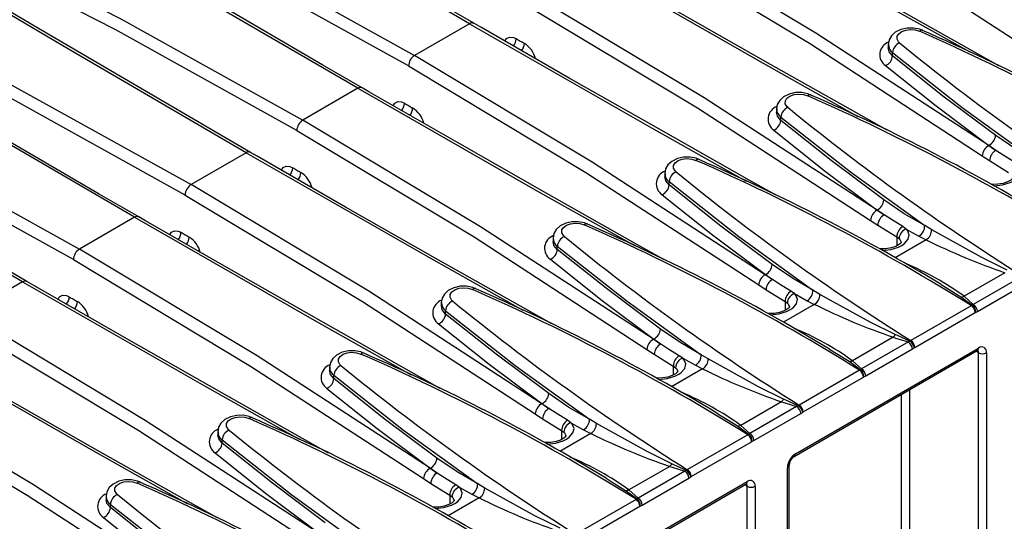
# Model space of a CAD drawing. Units: millimetres. Extents: x 70 to 4130, y 70 to 2900.
# Drawn here: x 3533 to 3706, y 2529 to 2617 of the extents above; entities that cross this region are included whole.
import ezdxf

# ---------------------------------------------------------------- set-up
doc = ezdxf.new("R2010")
doc.units = ezdxf.units.MM
doc.header["$LTSCALE"] = 10
doc.layers.add('HAURATON_PRODUCT_CONTOUR', color=7, linetype='Continuous', lineweight=25)

msp = doc.modelspace()

# ---------------------------------------------------------------- linework, layer by layer
at = {"layer": 'HAURATON_PRODUCT_CONTOUR'}
for p, q in [((3612.46, 2616.53), (3602.79, 2610.95)), ((3686.04, 2612.85), (3686.04, 2612.3)), ((3686.81, 2610.89), (3686.81, 2611.46)), ((3592.81, 2605.19), (3583.15, 2599.61)), ((3666.4, 2601.51), (3666.4, 2600.96)), ((3667.16, 2599.55), (3667.16, 2600.13)), ((3703.75, 2595.14), (3703.71, 2595.12)), ((3704.97, 2594.28), (3703.71, 2595.12)), ((3703.75, 2595.14), (3704.97, 2594.28)), ((3573.17, 2593.86), (3563.51, 2588.28)), ((3702.56, 2593.33), (3703.85, 2592.48)), ((3703.85, 2592.48), (3707.2, 2590.41)), ((3646.76, 2590.17), (3646.76, 2589.62)), ((3647.52, 2588.21), (3647.52, 2588.79)), ((3553.53, 2582.52), (3543.87, 2576.94)), ((3684.11, 2583.8), (3684.07, 2583.78)), ((3685.33, 2582.94), (3684.07, 2583.78)), ((3684.11, 2583.8), (3685.33, 2582.94)), ((3682.92, 2581.99), (3684.2, 2581.14)), ((3684.2, 2581.14), (3687.56, 2579.07)), ((3689.21, 2580.46), (3688.59, 2580.88)), ((3693.68, 2580.33), (3692.45, 2581.07)), ((3627.12, 2578.83), (3627.12, 2578.28)), ((3687.56, 2579.07), (3687.95, 2578.79)), ((3687.56, 2579.07), (3687.56, 2577.52)), ((3689.21, 2580.46), (3691.43, 2579.22)), ((3691.43, 2579.22), (3692.69, 2578.57)), ((3627.88, 2576.87), (3627.88, 2577.45)), ((3692.69, 2578.57), (3687.25, 2575.43)), ((3664.47, 2572.47), (3664.42, 2572.44)), ((3665.69, 2571.6), (3664.42, 2572.44)), ((3664.47, 2572.47), (3665.69, 2571.6)), ((3706.56, 2572.79), (3699.39, 2568.65)), ((3709.22, 2571.96), (3701, 2567.22)), ((3533.89, 2571.18), (3524.23, 2565.6)), ((3663.28, 2570.66), (3664.56, 2569.8)), ((3695.37, 2570.71), (3696.28, 2570.14)), ((3696.28, 2570.14), (3698.81, 2568.57)), ((3701.72, 2565.98), (3709.94, 2570.73)), ((3664.56, 2569.8), (3667.92, 2567.73)), ((3669.57, 2569.12), (3668.94, 2569.54)), ((3669.57, 2569.12), (3671.79, 2567.88)), ((3674.04, 2568.99), (3672.81, 2569.73)), ((3701, 2567.22), (3699.39, 2568.65)), ((3607.47, 2567.49), (3607.47, 2566.94)), ((3673.05, 2567.23), (3667.61, 2564.09)), ((3667.92, 2567.73), (3668.31, 2567.45)), ((3667.92, 2567.73), (3667.92, 2566.18)), ((3671.79, 2567.88), (3673.05, 2567.23)), ((3700.64, 2567), (3690.03, 2560.87)), ((3700.83, 2567.09), (3700.64, 2567)), ((3701, 2567.22), (3700.83, 2567.09)), ((3608.24, 2565.53), (3608.24, 2566.11)), ((3690.71, 2559.67), (3701.31, 2565.79)), ((3701.31, 2565.79), (3701.38, 2565.82)), ((3701.38, 2565.82), (3701.72, 2565.98)), ((3644.82, 2561.13), (3644.78, 2561.1)), ((3646.05, 2560.26), (3644.78, 2561.1)), ((3644.82, 2561.13), (3646.05, 2560.26)), ((3686.91, 2561.45), (3679.75, 2557.32)), ((3689.58, 2560.62), (3681.36, 2555.88)), ((3689.84, 2560.75), (3689.58, 2560.62)), ((3690.03, 2560.87), (3689.84, 2560.75)), ((3643.64, 2559.32), (3644.92, 2558.47)), ((3644.92, 2558.47), (3648.27, 2556.39)), ((3649.93, 2557.78), (3649.3, 2558.2)), ((3654.4, 2557.65), (3653.17, 2558.39)), ((3669.53, 2540.53), (3701.7, 2559.1)), ((3669.74, 2540.99), (3701.91, 2559.56)), ((3675.73, 2559.37), (3676.64, 2558.8)), ((3676.64, 2558.8), (3679.17, 2557.23)), ((3682.08, 2554.65), (3690.3, 2559.39)), ((3690.3, 2559.39), (3690.65, 2559.63)), ((3690.65, 2559.63), (3690.71, 2559.67)), ((3701.91, 2558.74), (3701.49, 2558.98)), ((3701.91, 2429.74), (3701.91, 2558.74)), ((3703.32, 2558.74), (3703.32, 2429.74)), ((3648.27, 2556.39), (3648.67, 2556.11)), ((3648.27, 2556.39), (3648.27, 2554.84)), ((3649.93, 2557.78), (3652.14, 2556.54)), ((3652.14, 2556.54), (3653.41, 2555.89)), ((3681.36, 2555.88), (3679.75, 2557.32)), ((3587.83, 2556.15), (3587.83, 2555.6)), ((3588.6, 2554.19), (3588.6, 2554.77)), ((3653.41, 2555.89), (3647.97, 2552.75)), ((3681, 2555.66), (3670.39, 2549.54)), ((3681.18, 2555.75), (3681, 2555.66)), ((3681.36, 2555.88), (3681.18, 2555.75)), ((3681.74, 2554.48), (3682.08, 2554.65)), ((3671.07, 2548.33), (3681.67, 2554.45)), ((3681.67, 2554.45), (3681.74, 2554.48)), ((3688.36, 2436.74), (3688.36, 2551.4)), ((3689.77, 2552.21), (3689.77, 2436.74)), ((3625.18, 2549.79), (3625.14, 2549.76)), ((3626.4, 2548.93), (3625.14, 2549.76)), ((3625.18, 2549.79), (3626.4, 2548.93)), ((3667.27, 2550.11), (3660.11, 2545.98)), ((3670.2, 2549.41), (3669.94, 2549.28)), ((3670.39, 2549.54), (3670.2, 2549.41)), ((3624, 2547.98), (3625.28, 2547.13)), ((3656.09, 2548.03), (3657, 2547.47)), ((3669.94, 2549.28), (3661.72, 2544.54)), ((3662.44, 2543.31), (3670.66, 2548.05)), ((3670.66, 2548.05), (3671.01, 2548.29)), ((3671.01, 2548.29), (3671.07, 2548.33)), ((3625.28, 2547.13), (3628.63, 2545.05)), ((3630.28, 2546.44), (3629.66, 2546.86)), ((3630.28, 2546.44), (3632.5, 2545.2)), ((3634.75, 2546.31), (3633.52, 2547.05)), ((3657, 2547.47), (3659.53, 2545.89)), ((3661.72, 2544.54), (3660.11, 2545.98)), ((3568.19, 2544.81), (3568.19, 2544.26)), ((3633.77, 2544.55), (3628.33, 2541.41)), ((3628.63, 2545.05), (3629.03, 2544.77)), ((3628.63, 2545.05), (3628.63, 2543.5)), ((3632.5, 2545.2), (3633.77, 2544.55)), ((3661.36, 2544.32), (3650.75, 2538.2)), ((3661.54, 2544.41), (3661.36, 2544.32)), ((3661.72, 2544.54), (3661.54, 2544.41)), ((3568.96, 2542.85), (3568.96, 2543.43)), ((3651.43, 2536.99), (3662.03, 2543.11)), ((3662.03, 2543.11), (3662.09, 2543.14)), ((3662.09, 2543.14), (3662.44, 2543.31)), ((3605.54, 2538.45), (3605.5, 2538.43)), ((3606.76, 2537.59), (3605.5, 2538.43)), ((3605.54, 2538.45), (3606.76, 2537.59)), ((3647.63, 2538.77), (3640.47, 2534.64)), ((3650.3, 2537.94), (3642.08, 2533.2)), ((3650.56, 2538.07), (3650.3, 2537.94)), ((3650.75, 2538.2), (3650.56, 2538.07)), ((3668.32, 2409.53), (3668.32, 2538.54)), ((3668.61, 2409.94), (3668.61, 2538.94)), ((3604.36, 2536.64), (3605.64, 2535.79)), ((3605.64, 2535.79), (3608.99, 2533.71)), ((3610.64, 2535.11), (3610.02, 2535.52)), ((3615.11, 2534.97), (3613.88, 2535.71)), ((3628.87, 2517.06), (3661.04, 2535.63)), ((3629.08, 2517.51), (3661.25, 2536.09)), ((3636.45, 2536.69), (3637.35, 2536.13)), ((3637.35, 2536.13), (3639.89, 2534.55)), ((3642.8, 2531.97), (3651.02, 2536.71)), ((3651.02, 2536.71), (3651.36, 2536.95)), ((3651.36, 2536.95), (3651.43, 2536.99)), ((3661.25, 2535.27), (3660.84, 2535.51)), ((3610.64, 2535.11), (3612.86, 2533.86)), ((3612.86, 2533.86), (3614.13, 2533.22)), ((3642.08, 2533.2), (3640.47, 2534.64)), ((3661.25, 2406.26), (3661.25, 2535.27)), ((3662.66, 2535.27), (3662.66, 2406.26)), ((3548.55, 2533.48), (3548.55, 2532.93)), ((3549.32, 2531.52), (3549.32, 2532.09)), ((3614.13, 2533.22), (3608.69, 2530.08)), ((3608.99, 2533.71), (3609.39, 2533.43)), ((3608.99, 2533.71), (3608.99, 2532.16)), ((3641.71, 2532.98), (3631.11, 2526.86)), ((3641.9, 2533.07), (3641.71, 2532.98)), ((3642.08, 2533.2), (3641.9, 2533.07)), ((3631.79, 2525.65), (3642.39, 2531.77)), ((3642.39, 2531.77), (3642.45, 2531.8)), ((3642.45, 2531.8), (3642.8, 2531.97))]:
    msp.add_line(p, q, dxfattribs=at)
at = {"layer": 'HAURATON_PRODUCT_CONTOUR', "flags": 128}
for points in [[(3613.23, 2616.6), (3606.29, 2620.61), (3591.05, 2629.49), (3575.99, 2638.35), (3561.11, 2647.16), (3556.12, 2650.15)], [(3612.46, 2616.53), (3581.25, 2634.73), (3560.58, 2646.99)], [(3538.04, 2645.4), (3570.78, 2628.72), (3602.79, 2610.95)], [(3601.73, 2609.12), (3569.79, 2626.84), (3537.06, 2643.52)], [(3660.65, 2643.13), (3691.82, 2624.42), (3722.2, 2604.67)], [(3593.59, 2605.26), (3586.65, 2609.27), (3571.41, 2618.16), (3556.35, 2627.01), (3541.47, 2635.83), (3536.48, 2638.81)], [(3651.74, 2639.21), (3683.72, 2620.93), (3700.36, 2611.57)], [(3705.5, 2609.15), (3700.91, 2611.72), (3684.98, 2620.71), (3669.24, 2629.67), (3653.69, 2638.59), (3652.49, 2639.28)], [(3592.81, 2605.19), (3561.61, 2623.39), (3540.94, 2635.65)], [(3518.4, 2634.06), (3551.14, 2617.38), (3583.15, 2599.61)], [(3703.71, 2595.12), (3673.31, 2614.88), (3642.07, 2633.63)], [(3582.09, 2597.78), (3550.15, 2615.5), (3517.42, 2632.18)], [(3641.01, 2631.79), (3672.18, 2613.09), (3702.56, 2593.33)], [(3573.95, 2593.92), (3567.01, 2597.93), (3551.77, 2606.82), (3536.7, 2615.67), (3521.83, 2624.49), (3516.84, 2627.47)], [(3632.1, 2627.87), (3664.08, 2609.59), (3680.72, 2600.23)], [(3685.86, 2597.81), (3681.27, 2600.38), (3665.34, 2609.38), (3649.6, 2618.33), (3634.05, 2627.25), (3632.85, 2627.94)], [(3573.17, 2593.86), (3541.97, 2612.05), (3521.3, 2624.31)], [(3498.76, 2622.73), (3531.49, 2606.04), (3563.51, 2588.28)], [(3684.07, 2583.78), (3653.67, 2603.54), (3622.43, 2622.29)], [(3562.45, 2586.44), (3530.51, 2604.16), (3497.78, 2620.84)], [(3621.37, 2620.46), (3652.54, 2601.75), (3682.92, 2581.99)], [(3554.3, 2582.59), (3547.37, 2586.6), (3532.12, 2595.48), (3517.06, 2604.33), (3502.19, 2613.15), (3497.2, 2616.13)], [(3612.46, 2616.53), (3644.44, 2598.25), (3661.08, 2588.89)], [(3666.22, 2586.47), (3661.62, 2589.05), (3645.7, 2598.04), (3629.96, 2606.99), (3614.41, 2615.91), (3613.21, 2616.61)], [(3692.1, 2615.34), (3691.57, 2615.56), (3690.49, 2615.77), (3689.36, 2615.76), (3688.27, 2615.52), (3687.27, 2615.02), (3686.61, 2614.41), (3686.19, 2613.68), (3686.04, 2612.88)], [(3688.04, 2613.19), (3687.87, 2613.35), (3687.59, 2613.82), (3687.6, 2614.32), (3687.88, 2614.78), (3688.41, 2615.16), (3689.13, 2615.41), (3689.95, 2615.5), (3690.78, 2615.43), (3691.53, 2615.2)], [(3618.68, 2613.46), (3618.97, 2613.92), (3619.49, 2614.18), (3620.15, 2614.13), (3620.65, 2613.91)], [(3620.65, 2613.91), (3620.83, 2613.8), (3621.01, 2613.7), (3621.19, 2613.59), (3621.37, 2613.49), (3621.55, 2613.39), (3621.73, 2613.28), (3621.91, 2613.18), (3622.09, 2613.07)], [(3553.53, 2582.52), (3522.32, 2600.71), (3501.66, 2612.98)], [(3686.81, 2610.89), (3686.21, 2611.61), (3686.06, 2612.31)], [(3479.11, 2611.39), (3511.85, 2594.7), (3543.87, 2576.94)], [(3664.42, 2572.44), (3634.02, 2592.2), (3602.79, 2610.95)], [(3686.81, 2611.46), (3699.05, 2601.83), (3712.09, 2592.41)], [(3704.93, 2596.91), (3695.67, 2603.83), (3686.81, 2610.89)], [(3542.81, 2575.1), (3510.86, 2592.82), (3478.14, 2609.5)], [(3601.73, 2609.12), (3632.89, 2590.41), (3663.28, 2570.66)], [(3685.57, 2609.17), (3694.45, 2602.1), (3703.75, 2595.14)], [(3534.66, 2571.25), (3527.73, 2575.26), (3512.48, 2584.14), (3497.42, 2592.99), (3482.54, 2601.81), (3477.56, 2604.79)], [(3592.81, 2605.19), (3624.8, 2586.91), (3641.44, 2577.55)], [(3646.58, 2575.13), (3641.98, 2577.71), (3626.06, 2586.7), (3610.32, 2595.66), (3594.77, 2604.57), (3593.57, 2605.27)], [(3672.46, 2604), (3671.93, 2604.23), (3670.85, 2604.43), (3669.72, 2604.42), (3668.63, 2604.18), (3667.63, 2603.68), (3666.97, 2603.07), (3666.55, 2602.35), (3666.4, 2601.55)], [(3668.4, 2601.85), (3668.22, 2602.01), (3667.95, 2602.48), (3667.96, 2602.98), (3668.24, 2603.44), (3668.77, 2603.82), (3669.49, 2604.07), (3670.31, 2604.16), (3671.14, 2604.09), (3671.89, 2603.86)], [(3533.89, 2571.18), (3502.68, 2589.38), (3482.02, 2601.64)], [(3599.04, 2602.12), (3599.33, 2602.58), (3599.85, 2602.84), (3600.51, 2602.79), (3601.01, 2602.57)], [(3601.01, 2602.57), (3601.19, 2602.46), (3601.37, 2602.36), (3601.55, 2602.26), (3601.73, 2602.15), (3601.91, 2602.05), (3602.09, 2601.94), (3602.27, 2601.84), (3602.45, 2601.74)], [(3644.78, 2561.1), (3614.38, 2580.87), (3583.15, 2599.61)], [(3667.16, 2599.55), (3666.57, 2600.27), (3666.42, 2600.97)], [(3667.16, 2600.13), (3679.41, 2590.49), (3692.45, 2581.07)], [(3685.29, 2585.57), (3676.03, 2592.49), (3667.16, 2599.55)], [(3665.93, 2597.83), (3674.81, 2590.76), (3684.11, 2583.8)], [(3582.09, 2597.78), (3613.25, 2579.07), (3643.64, 2559.32)], [(3712.09, 2592.41), (3708.49, 2594.49), (3704.93, 2596.91)], [(3573.17, 2593.86), (3605.16, 2575.57), (3621.8, 2566.22)], [(3626.94, 2563.8), (3622.34, 2566.37), (3606.41, 2575.36), (3590.67, 2584.32), (3575.13, 2593.24), (3573.93, 2593.93)], [(3652.81, 2592.66), (3652.28, 2592.89), (3651.21, 2593.09), (3650.08, 2593.08), (3648.99, 2592.84), (3647.99, 2592.34), (3647.32, 2591.73), (3646.91, 2591.01), (3646.76, 2590.21)], [(3648.76, 2590.51), (3648.58, 2590.67), (3648.31, 2591.14), (3648.32, 2591.64), (3648.6, 2592.1), (3649.13, 2592.48), (3649.84, 2592.73), (3650.67, 2592.83), (3651.5, 2592.75), (3652.25, 2592.52)], [(3708.23, 2592.21), (3706.24, 2593.44), (3704.97, 2594.28)], [(3579.4, 2590.79), (3579.69, 2591.25), (3580.21, 2591.5), (3580.87, 2591.45), (3581.37, 2591.23)], [(3581.37, 2591.23), (3581.55, 2591.13), (3581.73, 2591.02), (3581.91, 2590.92), (3582.09, 2590.81), (3582.27, 2590.71), (3582.45, 2590.61), (3582.63, 2590.5), (3582.81, 2590.4)], [(3704.61, 2588.06), (3704.64, 2588.06), (3706.12, 2588.22), (3707.47, 2588.64), (3708.05, 2588.92), (3708.54, 2589.25), (3709.2, 2590), (3709.38, 2590.8), (3709.06, 2591.57), (3708.85, 2591.8)], [(3647.52, 2588.21), (3646.93, 2588.93), (3646.78, 2589.63)], [(3707.97, 2589.44), (3707.97, 2589.44), (3707.89, 2589.33), (3707.58, 2589.06), (3707.01, 2588.75), (3706.22, 2588.49), (3705.29, 2588.32), (3704.3, 2588.29), (3704.16, 2588.31)], [(3625.14, 2549.76), (3594.74, 2569.53), (3563.51, 2588.28)], [(3647.52, 2588.79), (3659.77, 2579.15), (3672.81, 2569.73)], [(3665.65, 2574.23), (3656.39, 2581.15), (3647.52, 2588.21)], [(3562.45, 2586.44), (3593.61, 2567.73), (3624, 2547.98)], [(3646.29, 2586.49), (3655.17, 2579.42), (3664.47, 2572.47)], [(3692.45, 2581.07), (3688.85, 2583.16), (3685.29, 2585.57)], [(3553.53, 2582.52), (3585.52, 2564.23), (3602.16, 2554.88)], [(3607.29, 2552.46), (3602.7, 2555.03), (3586.77, 2564.02), (3571.03, 2572.98), (3555.48, 2581.9), (3554.29, 2582.59)], [(3688.59, 2580.88), (3686.6, 2582.11), (3685.33, 2582.94)], [(3633.17, 2581.32), (3632.64, 2581.55), (3631.56, 2581.75), (3630.44, 2581.74), (3629.35, 2581.5), (3628.35, 2581.01), (3627.68, 2580.39), (3627.27, 2579.67), (3627.12, 2578.87)], [(3629.12, 2579.17), (3628.94, 2579.33), (3628.67, 2579.81), (3628.68, 2580.3), (3628.96, 2580.76), (3629.49, 2581.14), (3630.2, 2581.39), (3631.02, 2581.49), (3631.86, 2581.42), (3632.61, 2581.19)], [(3559.76, 2579.45), (3560.04, 2579.91), (3560.57, 2580.16), (3561.22, 2580.11), (3561.73, 2579.89)], [(3561.73, 2579.89), (3561.91, 2579.79), (3562.09, 2579.68), (3562.27, 2579.58), (3562.45, 2579.47), (3562.63, 2579.37), (3562.81, 2579.27), (3562.99, 2579.16), (3563.17, 2579.06)], [(3684.97, 2576.72), (3685, 2576.72), (3686.48, 2576.88), (3687.83, 2577.3), (3688.41, 2577.59), (3688.89, 2577.91), (3689.56, 2578.66), (3689.74, 2579.46), (3689.42, 2580.23), (3689.21, 2580.46)], [(3687.95, 2578.79), (3688.1, 2578.64), (3688.32, 2578.14), (3688.3, 2578.05)], [(3706.93, 2573.25), (3702.5, 2575.45), (3693.68, 2580.33)], [(3627.88, 2576.87), (3627.28, 2577.6), (3627.14, 2578.29)], [(3627.88, 2577.45), (3640.13, 2567.81), (3653.17, 2558.39)], [(3688.33, 2578.1), (3688.33, 2578.1), (3688.25, 2577.99), (3687.94, 2577.72), (3687.37, 2577.41), (3686.58, 2577.15), (3685.65, 2576.98), (3684.66, 2576.96), (3684.52, 2576.97)], [(3605.5, 2538.43), (3575.1, 2558.19), (3543.87, 2576.94)], [(3646.01, 2562.89), (3636.75, 2569.82), (3627.88, 2576.87)], [(3542.81, 2575.1), (3573.97, 2556.39), (3604.36, 2536.64)], [(3626.65, 2575.15), (3635.53, 2568.08), (3644.82, 2561.13)], [(3672.81, 2569.73), (3669.21, 2571.82), (3665.65, 2574.23)], [(3533.89, 2571.18), (3565.88, 2552.9), (3582.51, 2543.54)], [(3587.65, 2541.12), (3583.06, 2543.69), (3567.13, 2552.68), (3551.39, 2561.64), (3535.84, 2570.56), (3534.65, 2571.25)], [(3613.53, 2569.98), (3613, 2570.21), (3611.92, 2570.41), (3610.8, 2570.4), (3609.7, 2570.16), (3608.71, 2569.67), (3608.04, 2569.05), (3607.63, 2568.33), (3607.48, 2567.53)], [(3609.48, 2567.83), (3609.3, 2568), (3609.03, 2568.47), (3609.03, 2568.96), (3609.32, 2569.42), (3609.85, 2569.8), (3610.56, 2570.05), (3611.38, 2570.15), (3612.22, 2570.08), (3612.97, 2569.85)], [(3668.94, 2569.54), (3666.96, 2570.77), (3665.69, 2571.6)], [(3540.11, 2568.11), (3540.4, 2568.57), (3540.93, 2568.82), (3541.58, 2568.77), (3542.09, 2568.55)], [(3542.09, 2568.55), (3542.27, 2568.45), (3542.45, 2568.34), (3542.63, 2568.24), (3542.81, 2568.14), (3542.99, 2568.03), (3543.17, 2567.93), (3543.35, 2567.82), (3543.53, 2567.72)], [(3665.33, 2565.38), (3665.36, 2565.38), (3666.84, 2565.54), (3668.19, 2565.96), (3668.77, 2566.25), (3669.25, 2566.57), (3669.92, 2567.32), (3670.1, 2568.12), (3669.77, 2568.89), (3669.57, 2569.12)], [(3687.28, 2561.91), (3682.86, 2564.11), (3674.04, 2568.99)], [(3698.81, 2568.57), (3700.67, 2567.21), (3700.83, 2567.09)], [(3608.24, 2565.53), (3607.64, 2566.26), (3607.5, 2566.95)], [(3668.69, 2566.76), (3668.69, 2566.76), (3668.61, 2566.65), (3668.3, 2566.39), (3667.73, 2566.08), (3666.94, 2565.81), (3666.01, 2565.65), (3665.02, 2565.62), (3664.88, 2565.64)], [(3668.31, 2567.45), (3668.45, 2567.3), (3668.68, 2566.8), (3668.66, 2566.71)], [(3585.86, 2527.09), (3555.46, 2546.85), (3524.23, 2565.6)], [(3608.24, 2566.11), (3620.49, 2556.47), (3633.52, 2547.05)], [(3626.36, 2551.55), (3617.1, 2558.48), (3608.24, 2565.53)], [(3523.17, 2563.76), (3554.33, 2545.05), (3584.71, 2525.3)], [(3607.01, 2563.81), (3615.88, 2556.74), (3625.18, 2549.79)], [(3653.17, 2558.39), (3649.57, 2560.48), (3646.01, 2562.89)], [(3689.84, 2560.75), (3687.67, 2561.74), (3687.28, 2561.91)], [(3514.25, 2559.84), (3546.23, 2541.56), (3562.87, 2532.2)], [(3568.01, 2529.78), (3563.42, 2532.35), (3547.49, 2541.34), (3531.75, 2550.3), (3516.2, 2559.22), (3515, 2559.91)], [(3649.3, 2558.2), (3647.32, 2559.43), (3646.05, 2560.26)], [(3686.91, 2561.45), (3687.33, 2561.32), (3689.58, 2560.62)], [(3593.89, 2558.65), (3593.36, 2558.87), (3592.28, 2559.08), (3591.16, 2559.06), (3590.06, 2558.82), (3589.07, 2558.33), (3588.4, 2557.72), (3587.98, 2556.99), (3587.83, 2556.19)], [(3589.83, 2556.49), (3589.66, 2556.66), (3589.39, 2557.13), (3589.39, 2557.62), (3589.68, 2558.09), (3590.21, 2558.46), (3590.92, 2558.71), (3591.74, 2558.81), (3592.57, 2558.74), (3593.33, 2558.51)], [(3701.7, 2559.1), (3701.81, 2559.15), (3701.83, 2559.16)], [(3645.69, 2554.04), (3645.71, 2554.04), (3647.2, 2554.2), (3648.55, 2554.62), (3649.13, 2554.91), (3649.61, 2555.23), (3650.28, 2555.98), (3650.46, 2556.78), (3650.13, 2557.55), (3649.93, 2557.78)], [(3667.64, 2550.58), (3663.22, 2552.77), (3654.4, 2557.65)], [(3679.17, 2557.23), (3681.03, 2555.87), (3681.18, 2555.75)], [(3588.6, 2554.19), (3588, 2554.92), (3587.86, 2555.61)], [(3588.6, 2554.77), (3600.85, 2545.14), (3613.88, 2535.71)], [(3649.05, 2555.42), (3649.05, 2555.42), (3648.97, 2555.31), (3648.66, 2555.05), (3648.09, 2554.74), (3647.29, 2554.47), (3646.37, 2554.31), (3645.38, 2554.28), (3645.24, 2554.3)], [(3648.67, 2556.11), (3648.81, 2555.96), (3649.04, 2555.46), (3649.02, 2555.37)], [(3566.22, 2515.75), (3535.82, 2535.51), (3504.58, 2554.26)], [(3606.72, 2540.21), (3597.46, 2547.14), (3588.6, 2554.19)], [(3503.52, 2552.42), (3534.69, 2533.72), (3565.07, 2513.96)], [(3587.36, 2552.47), (3596.24, 2545.4), (3605.54, 2538.45)], [(3633.52, 2547.05), (3629.93, 2549.14), (3626.36, 2551.55)], [(3667.27, 2550.11), (3667.69, 2549.98), (3669.94, 2549.28)], [(3670.2, 2549.41), (3668.02, 2550.4), (3667.64, 2550.58)], [(3574.25, 2547.31), (3573.72, 2547.53), (3572.64, 2547.74), (3571.52, 2547.72), (3570.42, 2547.48), (3569.42, 2546.99), (3568.76, 2546.38), (3568.34, 2545.65), (3568.19, 2544.85)], [(3629.66, 2546.86), (3627.68, 2548.09), (3626.4, 2548.93)], [(3570.19, 2545.15), (3570.02, 2545.32), (3569.75, 2545.79), (3569.75, 2546.28), (3570.04, 2546.75), (3570.56, 2547.12), (3571.28, 2547.38), (3572.1, 2547.47), (3572.93, 2547.4), (3573.69, 2547.17)], [(3626.05, 2542.7), (3626.07, 2542.7), (3627.56, 2542.87), (3628.91, 2543.28), (3629.49, 2543.57), (3629.97, 2543.89), (3630.63, 2544.64), (3630.82, 2545.44), (3630.49, 2546.21), (3630.28, 2546.44)], [(3648, 2539.24), (3643.58, 2541.43), (3634.75, 2546.31)], [(3659.53, 2545.89), (3661.39, 2544.53), (3661.54, 2544.41)], [(3568.96, 2542.85), (3568.36, 2543.58), (3568.22, 2544.27)], [(3629.03, 2544.77), (3629.17, 2544.62), (3629.4, 2544.13), (3629.38, 2544.03)], [(3568.96, 2543.43), (3581.21, 2533.8), (3594.24, 2524.37)], [(3587.08, 2528.87), (3577.82, 2535.8), (3568.96, 2542.85)], [(3629.41, 2544.08), (3629.41, 2544.09), (3629.33, 2543.97), (3629.02, 2543.71), (3628.45, 2543.4), (3627.65, 2543.13), (3626.72, 2542.97), (3625.74, 2542.94), (3625.6, 2542.96)], [(3567.72, 2541.13), (3576.6, 2534.07), (3585.9, 2527.11)], [(3613.88, 2535.71), (3610.29, 2537.8), (3606.72, 2540.21)], [(3650.56, 2538.07), (3648.38, 2539.06), (3648, 2539.24)], [(3610.02, 2535.52), (3608.04, 2536.75), (3606.76, 2537.59)], [(3647.63, 2538.77), (3648.05, 2538.64), (3650.3, 2537.94)], [(3554.61, 2535.97), (3554.08, 2536.19), (3553, 2536.4), (3551.87, 2536.39), (3550.78, 2536.15), (3549.78, 2535.65), (3549.12, 2535.04), (3548.7, 2534.31), (3548.55, 2533.51)], [(3550.55, 2533.81), (3550.38, 2533.98), (3550.1, 2534.45), (3550.11, 2534.95), (3550.39, 2535.41), (3550.92, 2535.79), (3551.64, 2536.04), (3552.46, 2536.13), (3553.29, 2536.06), (3554.04, 2535.83)], [(3661.04, 2535.63), (3661.15, 2535.68), (3661.17, 2535.69)], [(3606.41, 2531.36), (3606.43, 2531.36), (3607.92, 2531.53), (3609.27, 2531.94), (3609.85, 2532.23), (3610.33, 2532.56), (3610.99, 2533.3), (3611.17, 2534.1), (3610.85, 2534.87), (3610.64, 2535.11)], [(3628.36, 2527.9), (3623.94, 2530.09), (3615.11, 2534.97)], [(3639.89, 2534.55), (3641.75, 2533.19), (3641.9, 2533.07)], [(3549.32, 2531.52), (3548.72, 2532.24), (3548.57, 2532.94)], [(3549.32, 2532.09), (3561.56, 2522.46), (3574.6, 2513.04)], [(3609.77, 2532.74), (3609.77, 2532.75), (3609.69, 2532.64), (3609.38, 2532.37), (3608.8, 2532.06), (3608.01, 2531.79), (3607.08, 2531.63), (3606.1, 2531.6), (3605.96, 2531.62)], [(3609.39, 2533.43), (3609.53, 2533.28), (3609.76, 2532.79), (3609.74, 2532.69)], [(3567.44, 2517.54), (3558.18, 2524.46), (3549.32, 2531.52)], [(3548.08, 2529.79), (3556.96, 2522.73), (3566.26, 2515.77)]]:
    msp.add_lwpolyline(points, dxfattribs=at)
at = {"layer": 'HAURATON_PRODUCT_CONTOUR'}
for centre, radius, start, end in [((3612.87, 2615.99), 0.68, 60.8251, 127.6407), ((3691.96, 2614.8), 0.589, 75.6349, 136.4705), ((3537.49, 2264.6), 382.95, 58.0883, 66.2807), ((3551.36, 2290.09), 354.38, 58.8539, 66.6022), ((3618.36, 2614.01), 2.3, 322.1082, 357.3565), ((3619.8, 2613.18), 2.29, 322.1689, 357.3545), ((3619.66, 2609.25), 4.53, 14.4732, 57.5702), ((3686.92, 2611.1), 2.36, 109.7408, 235.1314), ((3687.64, 2612.77), 1.55, 176.2658, 237.3767), ((3688.87, 2611.29), 2.07, 113.5804, 175.098), ((3946.94, 2930.23), 409.33, 230.7644, 237.8813), ((3604, 2609.03), 2.27, 122.1806, 177.8194), ((3684.74, 2611.06), 2.07, 293.5826, 355.1068), ((3593.23, 2604.66), 0.68, 60.8251, 127.6407), ((3672.32, 2603.46), 0.589, 75.6349, 136.4705), ((3517.85, 2253.26), 382.95, 58.0883, 66.2807), ((3531.72, 2278.75), 354.38, 58.8539, 66.6022), ((3598.71, 2602.67), 2.3, 322.1082, 357.3565), ((3600.16, 2601.84), 2.29, 322.1689, 357.3545), ((3600.02, 2597.91), 4.53, 14.4732, 57.5702), ((3667.28, 2599.76), 2.36, 109.7408, 235.1314), ((3668, 2601.43), 1.55, 176.2658, 237.3767), ((3669.23, 2599.95), 2.07, 113.5804, 175.098), ((3927.3, 2918.89), 409.33, 230.7644, 237.8813), ((3584.36, 2597.69), 2.27, 122.1806, 177.8194), ((3665.1, 2599.72), 2.07, 293.5826, 355.1068), ((3702.73, 2597.1), 2.2, 297.3917, 354.9667), ((3704.82, 2593.14), 2.27, 119.4607, 175.1928), ((3573.59, 2593.32), 0.68, 60.8251, 127.6407), ((3652.68, 2592.12), 0.589, 75.6349, 136.4705), ((3512.08, 2267.41), 354.38, 58.8539, 66.6022), ((3706.07, 2592.34), 2.23, 119.5868, 176.4159), ((3579.07, 2591.34), 2.3, 322.1082, 357.3565), ((3498.21, 2241.93), 382.95, 58.0883, 66.2807), ((3580.52, 2590.5), 2.29, 322.1689, 357.3545), ((3580.38, 2586.57), 4.53, 14.4732, 57.5702), ((3647.64, 2588.42), 2.36, 109.7408, 235.1314), ((3648.36, 2590.09), 1.55, 176.2658, 237.3767), ((3649.59, 2588.61), 2.07, 113.5804, 175.098), ((3907.66, 2907.55), 409.33, 230.7644, 237.8813), ((3564.72, 2586.35), 2.27, 122.1806, 177.8194), ((3645.46, 2588.39), 2.07, 293.5826, 355.1068), ((3683.09, 2585.76), 2.2, 297.3917, 354.9667), ((3553.95, 2581.98), 0.68, 60.8251, 127.6407), ((3685.18, 2581.8), 2.27, 119.4607, 175.1928), ((3686.43, 2581), 2.23, 119.5868, 176.4159), ((3633.04, 2580.78), 0.589, 75.6349, 136.4705), ((3478.57, 2230.59), 382.95, 58.0883, 66.2807), ((3492.44, 2256.07), 354.38, 58.8539, 66.6022), ((3689.7, 2579.05), 2.14, 121.2856, 179.4667), ((3690.4, 2580.99), 2.05, 300.1037, 2.1212), ((3559.43, 2580), 2.3, 322.1082, 357.3565), ((3560.88, 2579.16), 2.29, 322.1689, 357.3545), ((3560.74, 2575.23), 4.53, 14.4732, 57.5702), ((3627.99, 2577.08), 2.36, 109.7408, 235.1314), ((3628.72, 2578.75), 1.55, 176.2658, 237.3767), ((3629.95, 2577.27), 2.07, 113.5804, 175.098), ((3888.02, 2896.21), 409.33, 230.7644, 237.8813), ((3689.79, 2578.72), 1.84, 108.467, 177.8958), ((3691.62, 2580.33), 2.06, 301.3607, 0.0088), ((3745.76, 2686.35), 120.14, 243.7837, 250.9522), ((3545.08, 2575.01), 2.27, 122.1806, 177.8194), ((3625.82, 2577.05), 2.07, 293.5826, 355.1068), ((3663.45, 2574.42), 2.2, 297.3917, 354.9667), ((3669.88, 2527.78), 50.41, 54.1708, 67.6165), ((3665.54, 2570.47), 2.27, 119.4607, 175.1928), ((3534.31, 2570.64), 0.68, 60.8251, 127.6407), ((3666.79, 2569.66), 2.23, 119.5868, 176.4159), ((3539.79, 2568.66), 2.3, 322.1082, 357.3565), ((3613.4, 2569.44), 0.589, 75.6349, 136.4705), ((3458.93, 2219.25), 382.95, 58.0883, 66.2807), ((3472.8, 2244.73), 354.38, 58.8539, 66.6022), ((3670.06, 2567.71), 2.14, 121.2856, 179.4667), ((3670.15, 2567.38), 1.84, 108.467, 177.8958), ((3670.76, 2569.65), 2.05, 300.1037, 2.1212), ((3671.98, 2568.99), 2.06, 301.3607, 0.0088), ((3698.93, 2569.76), 1.2, 264.2325, 292.5479), ((3541.24, 2567.83), 2.29, 322.1689, 357.3545), ((3541.1, 2563.9), 4.53, 14.4732, 57.5702), ((3608.35, 2565.74), 2.36, 109.7408, 235.1314), ((3609.07, 2567.41), 1.55, 176.2658, 237.3767), ((3610.3, 2565.93), 2.07, 113.5804, 175.098), ((3868.38, 2884.87), 409.33, 230.7644, 237.8813), ((3726.12, 2675.02), 120.14, 243.7837, 250.9522), ((3699.77, 2565.72), 1.55, 2.7169, 55.814), ((3700.03, 2565.99), 1.35, 352.8487, 54.2174), ((3700.19, 2565.92), 1.53, 2.5579, 57.9834), ((3606.18, 2565.71), 2.07, 293.5826, 355.1068), ((3643.81, 2563.08), 2.2, 297.3917, 354.9667), ((3650.24, 2516.45), 50.41, 54.1708, 67.6165), ((3685.7, 2562.8), 1.81, 311.9373, 330.7957), ((3645.9, 2559.13), 2.27, 119.4607, 175.1928), ((3647.15, 2558.33), 2.23, 119.5868, 176.4159), ((3688.77, 2559.32), 1.53, 2.5579, 57.9834), ((3688.84, 2559.18), 1.86, 13.7685, 57.3796), ((3689.16, 2559.6), 1.55, 2.7169, 55.814), ((3702.46, 2558.88), 0.873, 350.786, 129.2033), ((3593.75, 2558.1), 0.589, 75.6349, 136.4705), ((3439.28, 2207.91), 382.95, 58.0883, 66.2807), ((3453.16, 2233.4), 354.38, 58.8539, 66.6022), ((3650.42, 2556.37), 2.14, 121.2856, 179.4667), ((3651.11, 2558.31), 2.05, 300.1037, 2.1212), ((3701.43, 2559.5), 0.48, 304.0564, 7.2558), ((3701.37, 2558.78), 0.542, 355.5597, 41.695), ((3702.62, 2560.11), 1.54, 242.6097, 297.3903), ((3588.71, 2554.4), 2.36, 109.7408, 235.1314), ((3590.66, 2554.59), 2.07, 113.5804, 175.098), ((3848.74, 2873.54), 409.33, 230.7644, 237.8813), ((3650.51, 2556.04), 1.84, 108.467, 177.8958), ((3652.34, 2557.65), 2.06, 301.3607, 0.0088), ((3679.29, 2558.42), 1.2, 264.2325, 292.5479), ((3589.43, 2556.07), 1.55, 176.2658, 237.3767), ((3706.48, 2663.68), 120.14, 243.7837, 250.9522), ((3680.13, 2554.38), 1.55, 2.7169, 55.814), ((3680.39, 2554.65), 1.35, 352.8487, 54.2174), ((3680.55, 2554.58), 1.53, 2.5579, 57.9834), ((3586.54, 2554.37), 2.07, 293.5826, 355.1068), ((3624.17, 2551.74), 2.2, 297.3917, 354.9667), ((3630.6, 2505.11), 50.41, 54.1708, 67.6165), ((3626.26, 2547.79), 2.27, 119.4607, 175.1928), ((3666.06, 2551.46), 1.81, 311.9373, 330.7957), ((3669.2, 2547.85), 1.86, 13.7685, 57.3796), ((3669.52, 2548.26), 1.55, 2.7169, 55.814), ((3627.5, 2546.99), 2.23, 119.5868, 176.4159), ((3669.13, 2547.98), 1.53, 2.5579, 57.9834), ((3574.11, 2546.76), 0.589, 75.6349, 136.4705), ((3419.64, 2196.57), 382.95, 58.0883, 66.2807), ((3433.52, 2222.06), 354.38, 58.8539, 66.6022), ((3630.77, 2545.03), 2.14, 121.2856, 179.4667), ((3630.87, 2544.7), 1.84, 108.467, 177.8958), ((3631.47, 2546.98), 2.05, 300.1037, 2.1212), ((3632.69, 2546.31), 2.06, 301.3607, 0.0088), ((3659.65, 2547.09), 1.2, 264.2325, 292.5479), ((3569.07, 2543.07), 2.36, 109.7408, 235.1314), ((3569.79, 2544.74), 1.55, 176.2658, 237.3767), ((3571.02, 2543.26), 2.07, 113.5804, 175.098), ((3829.1, 2862.2), 409.33, 230.7644, 237.8813), ((3686.84, 2652.34), 120.14, 243.7837, 250.9522), ((3660.49, 2543.04), 1.55, 2.7169, 55.814), ((3660.75, 2543.31), 1.35, 352.8487, 54.2174), ((3660.91, 2543.24), 1.53, 2.5579, 57.9834), ((3566.89, 2543.03), 2.07, 293.5826, 355.1068), ((3671.39, 2538.4), 3.07, 122.6055, 177.3945), ((3669.24, 2540.94), 0.503, 305.7736, 5.6138), ((3604.53, 2540.41), 2.2, 297.3917, 354.9667), ((3610.96, 2493.77), 50.41, 54.1708, 67.6165), ((3646.42, 2540.12), 1.81, 311.9373, 330.7957), ((3670.65, 2538.83), 2.03, 123.2951, 176.7063), ((3606.62, 2536.45), 2.27, 119.4607, 175.1928), ((3607.86, 2535.65), 2.23, 119.5868, 176.4159), ((3649.49, 2536.64), 1.53, 2.5579, 57.9834), ((3649.56, 2536.51), 1.86, 13.7685, 57.3796), ((3649.88, 2536.92), 1.55, 2.7169, 55.814), ((3668.11, 2539), 0.504, 294.3957, 354.0643), ((3554.47, 2535.43), 0.589, 75.6349, 136.4705), ((3400, 2185.23), 382.95, 58.0883, 66.2807), ((3413.87, 2210.72), 354.38, 58.8539, 66.6022), ((3611.13, 2533.69), 2.14, 121.2856, 179.4667), ((3611.83, 2535.64), 2.05, 300.1037, 2.1212), ((3660.77, 2536.03), 0.48, 304.0564, 7.2558), ((3660.71, 2535.31), 0.542, 355.5597, 41.695), ((3661.8, 2535.41), 0.873, 350.786, 129.2033), ((3549.43, 2531.73), 2.36, 109.7408, 235.1314), ((3551.38, 2531.92), 2.07, 113.5804, 175.098), ((3809.46, 2850.86), 409.33, 230.7644, 237.8813), ((3611.22, 2533.36), 1.84, 108.467, 177.8958), ((3613.05, 2534.97), 2.06, 301.3607, 0.0088), ((3640.01, 2535.75), 1.2, 264.2325, 292.5479), ((3661.96, 2536.64), 1.54, 242.6097, 297.3903), ((3550.15, 2533.4), 1.55, 176.2658, 237.3767), ((3667.2, 2641), 120.14, 243.7837, 250.9522), ((3640.85, 2531.7), 1.55, 2.7169, 55.814), ((3641.11, 2531.97), 1.35, 352.8487, 54.2174), ((3641.27, 2531.9), 1.53, 2.5579, 57.9834), ((3547.25, 2531.69), 2.07, 293.5826, 355.1068)]:
    msp.add_arc(centre, radius, start, end, dxfattribs=at)

doc.saveas('drawing.dxf')
